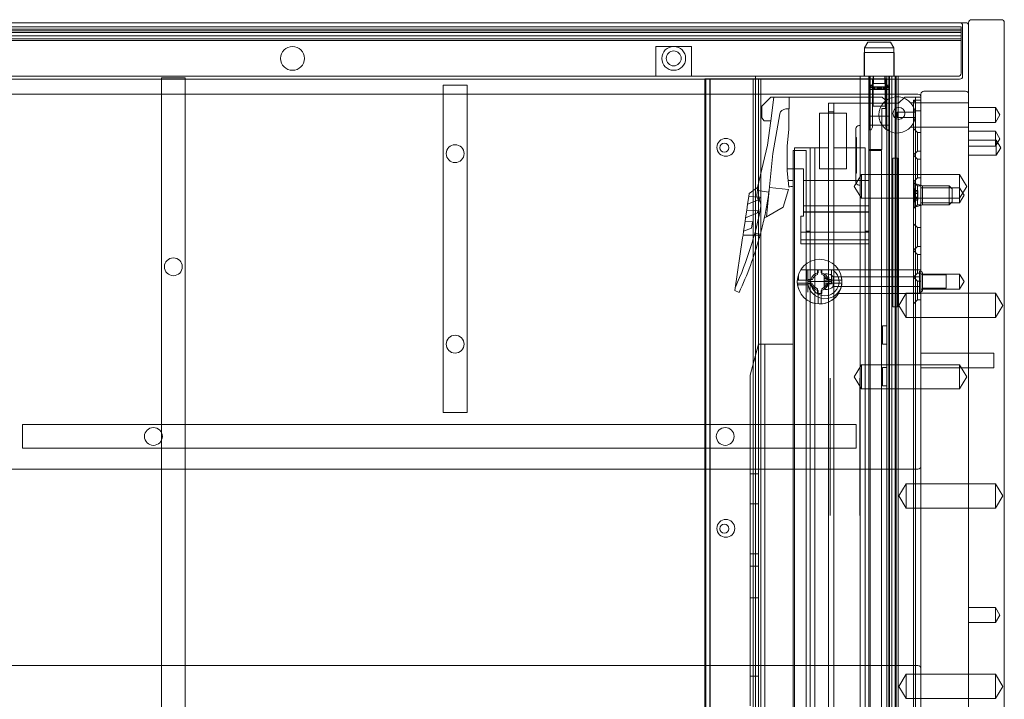
# Model space of a CAD drawing. Units: millimetres. Extents: x -1655 to 328, y -461 to -8.
# Drawn here: x -3 to 328, y -236 to -8 of the extents above; entities that cross this region are included whole.
import ezdxf

# ---------------------------------------------------------------- set-up
doc = ezdxf.new("R2010")
doc.units = ezdxf.units.MM
doc.header["$MEASUREMENT"] = 0

msp = doc.modelspace()

# ---------------------------------------------------------------- linework, layer by layer
at = {"color": 0, "linetype": 'Continuous', "lineweight": 0, "extrusion": (1.22465e-16, 1, 2.22045e-16)}
for p, q in [((312.53, -8.84), (-455.47, -8.84)), ((314.53, -8.84), (312.53, -8.84)), ((313.53, -26.84), (313.53, -9.84)), ((315.53, -8.84), (315.53, -459.84)), ((326.53, -7.84), (316.53, -7.84)), ((327.53, -459.84), (327.53, -8.84)), ((313.03, -10.19), (-455.97, -10.19)), ((-455.97, -11.03), (313.03, -11.03)), ((313.03, -11.59), (-455.97, -11.59)), ((313.03, -12.11), (-455.97, -12.11)), ((313.03, -10.19), (313.03, -10.21)), ((313.03, -10.21), (313.03, -11.03)), ((313.03, -14.84), (313.03, -11.03)), ((-455.97, -13.28), (313.03, -13.28)), ((313.03, -14.24), (-455.97, -14.24)), ((-455.97, -14.84), (313.03, -14.84)), ((-455.97, -14.84), (313.03, -14.84)), ((281.76, -15.36), (280.63, -17.32)), ((289.3, -15.36), (281.76, -15.36)), ((289.3, -15.36), (290.43, -17.32)), ((313.03, -25.84), (313.03, -14.84)), ((210.53, -16.84), (216.53, -16.84)), ((210.53, -16.84), (210.53, -26.84)), ((216.53, -16.84), (222.53, -16.84)), ((222.53, -16.84), (222.53, -26.84)), ((280.53, -18.84), (290.53, -18.84)), ((280.53, -18.84), (280.53, -26.84)), ((280.63, -17.32), (290.43, -17.32)), ((280.63, -17.32), (280.63, -26.84)), ((290.43, -17.32), (290.43, -26.84)), ((290.53, -18.84), (290.53, -26.84)), ((-455.47, -27.84), (312.53, -27.84)), ((-454.97, -26.84), (312.03, -26.84)), ((44.53, -27.34), (52.53, -27.34)), ((44.53, -27.34), (44.53, -346.34)), ((52.53, -346.34), (52.53, -27.34)), ((227.03, -354.24), (227.03, -27.74)), ((228.65, -27.74), (227.03, -27.74)), ((227.3, -354.24), (227.3, -27.74)), ((228.65, -354.24), (228.65, -27.74)), ((245.03, -27.74), (228.65, -27.74)), ((228.8, -354.24), (228.8, -27.74)), ((243.26, -354.24), (243.26, -27.74)), ((244.03, -26.84), (244.03, -359.84)), ((282.53, -27.74), (245.03, -27.74)), ((245.03, -354.24), (245.03, -27.74)), ((245.83, -354.24), (245.83, -27.74)), ((279.13, -26.84), (279.13, -27.84)), ((279.13, -27.84), (279.13, -350.64)), ((282.03, -350.64), (282.03, -26.84)), ((283.63, -29.31), (282.12, -30.82)), ((282.28, -26.84), (282.28, -30.5)), ((282.53, -350.64), (282.53, -26.84)), ((288.13, -27.74), (282.53, -27.74)), ((283.28, -30.5), (283.28, -27.84)), ((283.53, -27.84), (283.53, -26.84)), ((283.53, -26.84), (283.53, -36.84)), ((283.63, -29.31), (283.63, -26.84)), ((287.43, -29.31), (283.63, -29.31)), ((287.43, -29.31), (287.43, -26.84)), ((287.43, -29.31), (288.94, -30.82)), ((287.53, -27.84), (287.53, -26.84)), ((287.53, -26.84), (287.53, -36.84)), ((287.78, -27.84), (287.78, -30.5)), ((288.13, -27.74), (288.13, -26.84)), ((288.13, -323.09), (288.13, -27.74)), ((288.76, -362.34), (288.76, -26.84)), ((288.78, -26.84), (288.78, -30.5)), ((289, -362.34), (289, -26.84)), ((289.73, -366.84), (289.73, -26.84)), ((290.92, -366.84), (290.92, -26.84)), ((290.93, -366.84), (290.93, -26.84)), ((291.23, -26.84), (291.23, -54.34)), ((291.93, -27.84), (291.93, -26.84)), ((291.93, -366.84), (291.93, -27.84)), ((291.93, -32.84), (-434.87, -32.84)), ((139.13, -29.84), (147.13, -29.84)), ((139.13, -29.84), (139.13, -139.84)), ((147.13, -139.84), (147.13, -29.84)), ((282.28, -29.82), (283.28, -29.82)), ((282.28, -30.59), (282.28, -30.5)), ((282.28, -30.5), (283.28, -30.5)), ((282.28, -30.5), (283.28, -30.5)), ((282.28, -30.59), (282.28, -30.68)), ((282.28, -33.16), (282.28, -30.68)), ((282.28, -30.68), (283.28, -30.68)), ((286.96, -31.34), (282.33, -31.34)), ((283.28, -30.59), (283.28, -30.5)), ((283.28, -30.59), (283.28, -30.68)), ((283.28, -33.16), (283.28, -30.68)), ((283.32, -30.34), (283.32, -31.34)), ((283.32, -30.34), (283.34, -30.34)), ((283.34, -30.34), (283.34, -31.34)), ((283.34, -30.34), (283.79, -30.34)), ((283.45, -30.34), (283.45, -31.34)), ((283.74, -30.34), (283.74, -31.34)), ((283.79, -30.34), (283.79, -31.34)), ((285.31, -30.34), (283.79, -30.34)), ((283.86, -30.34), (283.86, -31.34)), ((284.02, -30.34), (284.02, -31.34)), ((284.1, -30.34), (284.1, -31.34)), ((284.17, -30.34), (284.17, -31.34)), ((284.68, -30.34), (284.68, -31.34)), ((284.83, -30.34), (284.83, -31.34)), ((284.86, -30.34), (284.86, -31.34)), ((284.87, -30.34), (284.87, -31.34)), ((285, -30.34), (285, -31.34)), ((285.08, -30.34), (285.08, -31.34)), ((285.28, -30.34), (285.28, -31.34)), ((285.31, -30.34), (285.31, -31.34)), ((286.06, -30.34), (285.31, -30.34)), ((285.41, -30.34), (285.41, -31.34)), ((285.65, -30.34), (285.65, -31.34)), ((285.75, -30.34), (285.75, -31.34)), ((285.78, -30.34), (285.78, -31.34)), ((285.98, -30.34), (285.98, -31.34)), ((286.06, -30.34), (286.06, -31.34)), ((286.06, -30.34), (286.96, -30.34)), ((286.19, -30.34), (286.19, -31.34)), ((286.2, -30.34), (286.2, -31.34)), ((286.23, -30.34), (286.23, -31.34)), ((286.38, -30.34), (286.38, -31.34)), ((286.89, -30.34), (286.89, -31.34)), ((286.96, -30.34), (286.96, -31.34)), ((287.72, -30.34), (286.96, -30.34)), ((288.73, -31.34), (286.96, -31.34)), ((287.04, -30.34), (287.04, -31.34)), ((287.2, -30.34), (287.2, -31.34)), ((287.27, -30.34), (287.27, -31.34)), ((287.32, -30.34), (287.32, -31.34)), ((287.61, -30.34), (287.61, -31.34)), ((287.74, -30.34), (287.72, -30.34)), ((287.72, -30.34), (287.72, -31.34)), ((287.74, -30.34), (287.74, -31.34)), ((287.78, -29.82), (288.78, -29.82)), ((287.78, -30.5), (288.78, -30.5)), ((287.78, -30.5), (288.78, -30.5)), ((287.78, -30.5), (287.78, -30.59)), ((287.78, -30.68), (287.78, -30.59)), ((287.78, -30.68), (287.78, -33.16)), ((287.78, -30.68), (288.78, -30.68)), ((288.78, -30.59), (288.78, -30.5)), ((288.78, -30.59), (288.78, -30.68)), ((288.78, -33.16), (288.78, -30.68)), ((298.53, -32.84), (291.93, -32.84)), ((299.53, -459.84), (299.53, -32.84)), ((300.53, -31.84), (314.53, -31.84)), ((315.53, -32.84), (315.53, -459.84)), ((249.09, -33.84), (246.09, -36.84)), ((249.09, -33.84), (286.49, -33.84)), ((249.11, -41.84), (250.2, -33.84)), ((255.24, -33.84), (255.24, -37.84)), ((268.53, -38.84), (268.53, -35.84)), ((270.33, -35.84), (268.53, -35.84)), ((270.33, -35.84), (270.33, -38.84)), ((271.33, -35.84), (270.33, -35.84)), ((291.93, -35.84), (271.33, -35.84)), ((282.28, -43.55), (282.28, -33.16)), ((283.28, -43.55), (283.28, -33.16)), ((287.68, -34.89), (286.49, -33.84)), ((287.68, -34.89), (287.68, -37.64)), ((287.78, -33.16), (287.78, -43.55)), ((288.78, -43.55), (288.78, -33.16)), ((292.04, -35.84), (291.93, -35.84)), ((294.11, -33.84), (292.04, -35.84)), ((294.73, -33.84), (294.11, -33.84)), ((297.73, -33.84), (294.73, -33.84)), ((296.05, -35.74), (315.53, -35.74)), ((297.03, -35.01), (297.03, -34.84)), ((297.03, -34.84), (299.53, -34.84)), ((297.03, -326.17), (297.03, -35.01)), ((297.73, -34.17), (297.73, -33.84)), ((299.53, -33.84), (297.73, -33.84)), ((297.73, -34.84), (297.73, -34.17)), ((297.73, -35.54), (297.73, -34.84)), ((297.73, -35.54), (297.73, -37.34)), ((246.09, -36.84), (246.09, -40.84)), ((249.84, -52.81), (252.19, -39.49)), ((254.16, -37.84), (255.15, -37.84)), ((255.24, -37.84), (255.15, -37.84)), ((255.15, -37.84), (255.15, -44.62)), ((274.53, -39.29), (265.53, -39.29)), ((265.53, -39.29), (265.53, -57.99)), ((268.53, -50.84), (268.53, -38.84)), ((270.33, -38.84), (268.53, -38.84)), ((270.33, -38.84), (270.33, -50.84)), ((274.53, -57.99), (274.53, -39.29)), ((283.53, -36.84), (287.53, -36.84)), ((286.45, -37.64), (287.68, -37.64)), ((286.45, -51.44), (286.45, -37.64)), ((291.53, -40.74), (291.53, -38.94)), ((297.56, -38.94), (291.53, -38.94)), ((297.73, -38.5), (297.73, -37.34)), ((297.73, -322.68), (297.73, -38.5)), ((297.73, -38.5), (299.53, -38.5)), ((324.53, -37.34), (315.53, -37.34)), ((324.53, -37.34), (324.53, -42.34)), ((326.03, -39.84), (324.53, -37.34)), ((246.09, -40.84), (246.93, -41.84)), ((246.93, -41.84), (249.11, -41.84)), ((249.11, -41.84), (247.98, -50.03)), ((288.78, -40.3), (282.28, -40.3)), ((282.28, -40.3), (283.28, -40.3)), ((287.78, -40.3), (288.78, -40.3)), ((291.53, -40.74), (297.56, -40.74)), ((324.53, -42.34), (315.53, -42.34)), ((326.03, -39.84), (324.53, -42.34)), ((255.15, -44.62), (254.65, -50.34)), ((277.73, -44.44), (277.73, -44.58)), ((277.73, -44.58), (277.73, -62.3)), ((279.13, -43.44), (278.73, -43.44)), ((288.78, -43.27), (282.28, -43.27)), ((282.28, -43.27), (283.28, -43.27)), ((282.28, -43.55), (282.28, -44.79)), ((282.28, -44.79), (282.88, -44.79)), ((283.28, -43.93), (282.88, -44.79)), ((283.28, -43.55), (283.28, -43.93)), ((287.78, -43.27), (288.78, -43.27)), ((287.78, -43.93), (287.78, -43.55)), ((288.18, -44.79), (287.78, -43.93)), ((288.18, -44.79), (288.78, -44.79)), ((288.78, -43.55), (288.78, -44.79)), ((296.05, -43.94), (315.53, -43.94)), ((298.33, -45.69), (297.03, -44.39)), ((298.33, -51.99), (298.33, -45.69)), ((299.53, -45.69), (298.33, -45.69)), ((324.53, -45.34), (315.53, -45.34)), ((324.53, -45.34), (324.53, -50.34)), ((326.03, -47.84), (324.53, -45.34)), ((277.93, -47.42), (277.73, -47.42)), ((277.73, -47.89), (277.93, -47.89)), ((277.93, -47.93), (277.73, -47.93)), ((277.93, -48.42), (277.73, -48.42)), ((277.73, -48.9), (277.93, -48.9)), ((277.93, -48.96), (277.73, -48.96)), ((277.93, -49.34), (277.73, -49.34)), ((277.93, -47.68), (277.93, -47.42)), ((277.93, -47.93), (277.93, -47.68)), ((277.93, -48.28), (277.93, -47.93)), ((277.93, -48.93), (277.93, -48.28)), ((277.93, -49.35), (277.93, -48.93)), ((277.93, -49.35), (277.93, -49.4)), ((277.93, -49.91), (277.93, -49.4)), ((324.83, -48.34), (315.53, -48.34)), ((326.03, -47.84), (324.53, -50.34)), ((324.83, -48.34), (324.83, -53.34)), ((326.33, -50.84), (324.83, -48.34)), ((244.69, -64.24), (247.98, -50.03)), ((249.84, -52.81), (247.66, -74.12)), ((254.65, -50.34), (254.65, -57.91)), ((256.65, -57.91), (256.65, -51.84)), ((256.65, -51.84), (261.05, -51.84)), ((262.38, -50.84), (257.08, -50.84)), ((257.08, -50.84), (257.08, -376.84)), ((261.05, -51.84), (261.05, -78.84)), ((268.53, -50.84), (262.38, -50.84)), ((262.38, -50.84), (262.38, -78.84)), ((263.87, -50.84), (263.87, -376.84)), ((268.53, -50.84), (268.53, -327.34)), ((270.33, -327.34), (270.33, -50.84)), ((280.83, -50.84), (270.33, -50.84)), ((277.93, -49.86), (277.73, -49.86)), ((277.73, -50.35), (277.93, -50.35)), ((277.93, -50.42), (277.73, -50.42)), ((277.93, -50.65), (277.73, -50.65)), ((277.73, -50.68), (277.93, -50.68)), ((277.93, -50.81), (277.73, -50.81)), ((277.93, -50.87), (277.73, -50.87)), ((277.93, -51.33), (277.73, -51.33)), ((277.93, -51.49), (277.73, -51.49)), ((277.93, -51.69), (277.73, -51.69)), ((277.93, -52.24), (277.73, -52.24)), ((277.93, -52.44), (277.73, -52.44)), ((277.93, -52.57), (277.73, -52.57)), ((277.93, -50.37), (277.93, -49.91)), ((277.93, -50.63), (277.93, -50.37)), ((277.93, -50.63), (277.93, -50.65)), ((277.93, -50.65), (277.93, -51.49)), ((277.93, -51.49), (277.93, -51.69)), ((277.93, -51.69), (277.93, -52.57)), ((277.93, -52.57), (277.93, -53.01)), ((280.83, -78.84), (280.83, -50.84)), ((282.03, -61.84), (282.03, -51.44)), ((282.03, -51.44), (286.45, -51.44)), ((284.65, -51.84), (282.03, -51.84)), ((284.65, -51.84), (286.35, -51.84)), ((286.35, -51.84), (286.35, -375.84)), ((298.33, -51.99), (297.03, -53.29)), ((299.53, -51.99), (298.33, -51.99)), ((324.53, -50.34), (315.53, -50.34)), ((326.33, -50.84), (324.83, -53.34)), ((277.93, -53.16), (277.73, -53.16)), ((277.73, -53.23), (277.93, -53.23)), ((277.93, -53.26), (277.73, -53.26)), ((277.93, -53.58), (277.73, -53.58)), ((277.73, -53.61), (277.93, -53.61)), ((277.93, -53.8), (277.73, -53.8)), ((277.93, -53.92), (277.73, -53.92)), ((277.93, -54.01), (277.73, -54.01)), ((277.93, -54.18), (277.73, -54.18)), ((277.73, -54.58), (277.93, -54.58)), ((277.93, -54.83), (277.73, -54.83)), ((277.93, -54.97), (277.73, -54.97)), ((277.73, -55.57), (277.93, -55.57)), ((277.93, -55.89), (277.73, -55.89)), ((277.93, -53.01), (277.93, -53.16)), ((277.93, -53.16), (277.93, -53.92)), ((277.93, -53.92), (277.93, -54.83)), ((277.93, -54.83), (277.93, -55.57)), ((277.93, -55.87), (277.93, -55.57)), ((277.93, -56.35), (277.93, -55.87)), ((290.12, -104.34), (290.12, -54.34)), ((290.92, -54.34), (290.12, -54.34)), ((291.23, -54.34), (290.92, -54.34)), ((291.23, -104.34), (291.23, -54.34)), ((291.93, -54.34), (291.23, -54.34)), ((291.64, -54.34), (291.64, -104.34)), ((292.03, -54.34), (291.93, -54.34)), ((292.03, -104.34), (292.03, -54.34)), ((298.33, -54.69), (297.03, -53.39)), ((298.33, -60.99), (298.33, -54.69)), ((299.53, -54.69), (298.33, -54.69)), ((324.83, -53.34), (315.53, -53.34)), ((254.65, -57.91), (260.08, -57.91)), ((254.65, -57.91), (254.65, -58.62)), ((254.65, -58.62), (254.94, -61.88)), ((256.65, -57.91), (256.65, -58.24)), ((256.65, -58.24), (256.65, -116.98)), ((260.08, -57.91), (260.08, -61.84)), ((265.53, -57.99), (274.53, -57.99)), ((277.73, -56.5), (277.93, -56.5)), ((277.93, -56.61), (277.73, -56.61)), ((277.93, -56.72), (277.73, -56.72)), ((277.93, -56.9), (277.73, -56.9)), ((277.73, -56.93), (277.93, -56.93)), ((277.93, -57.36), (277.73, -57.36)), ((277.73, -57.36), (277.93, -57.36)), ((277.73, -57.36), (277.93, -57.36)), ((277.93, -57.53), (277.73, -57.53)), ((277.93, -57.72), (277.73, -57.72)), ((277.73, -58.37), (277.93, -58.37)), ((277.93, -58.59), (277.73, -58.59)), ((277.73, -59.01), (277.93, -59.01)), ((277.93, -59.22), (277.73, -59.22)), ((277.73, -59.4), (277.93, -59.4)), ((277.93, -59.45), (277.73, -59.45)), ((277.93, -56.61), (277.93, -56.35)), ((277.93, -56.61), (277.93, -57.53)), ((277.93, -57.53), (277.93, -58.37)), ((277.93, -58.37), (277.93, -58.37)), ((277.93, -58.37), (277.93, -58.49)), ((277.93, -58.7), (277.93, -58.49)), ((277.93, -58.7), (277.93, -59.37)), ((277.93, -59.4), (277.93, -59.37)), ((277.93, -59.4), (277.93, -59.45)), ((254.94, -61.88), (255.13, -64.01)), ((256.65, -61.88), (254.94, -61.88)), ((260.08, -61.84), (260.08, -70.36)), ((260.08, -61.84), (282.03, -61.84)), ((277.13, -63.84), (279.53, -59.84)), ((277.73, -62.3), (277.73, -62.44)), ((279.53, -67.84), (279.53, -59.84)), ((279.53, -59.84), (299.53, -59.84)), ((282.03, -70.36), (282.03, -61.84)), ((298.33, -60.99), (297.03, -62.29)), ((298.33, -63.69), (297.03, -62.39)), ((299.53, -60.99), (298.33, -60.99)), ((299.53, -59.84), (312.53, -59.84)), ((312.53, -67.84), (312.53, -59.84)), ((314.93, -63.84), (312.53, -59.84)), ((241.85, -66.23), (244.69, -64.24)), ((244.49, -66.67), (244.72, -64.22)), ((248.47, -65.74), (244.63, -65.17)), ((244.72, -64.22), (244.69, -64.24)), ((248.67, -64.23), (255.07, -64.87)), ((255.07, -64.87), (253.32, -70.85)), ((277.13, -63.84), (279.53, -67.84)), ((278.73, -63.44), (279.13, -63.44)), ((297.03, -62.84), (297.53, -62.84)), ((297.13, -65.18), (297.13, -64.96)), ((297.13, -65.19), (297.13, -65.18)), ((297.13, -65.18), (298.53, -65.18)), ((297.13, -65.19), (297.13, -65.25)), ((297.13, -66.77), (297.13, -65.25)), ((298.53, -65.68), (297.13, -65.68)), ((297.53, -70.84), (297.53, -62.84)), ((300.03, -63.64), (297.53, -62.84)), ((298.33, -69.99), (298.33, -63.69)), ((299.53, -63.69), (298.33, -63.69)), ((298.53, -65.18), (298.53, -65.28)), ((298.53, -66.26), (298.53, -65.28)), ((299.53, -64.34), (312.53, -64.34)), ((300.03, -63.64), (300.03, -70.04)), ((300.03, -63.69), (309.03, -63.69)), ((309.03, -69.99), (309.03, -63.69)), ((310.03, -64.69), (309.03, -63.69)), ((310.03, -64.69), (310.03, -68.99)), ((314.93, -63.84), (312.53, -67.84)), ((314.03, -66.84), (312.53, -64.34)), ((241.33, -69.81), (241.7, -67.25)), ((245.35, -68.21), (241.33, -69.81)), ((241.7, -67.25), (241.85, -66.23)), ((241.7, -67.25), (245.46, -67.47)), ((245.46, -67.47), (245.35, -68.21)), ((279.53, -67.84), (299.53, -67.84)), ((297.13, -66.26), (298.53, -66.26)), ((297.13, -68.43), (297.13, -66.9)), ((298.53, -67.41), (297.13, -67.41)), ((297.13, -67.99), (298.53, -67.99)), ((297.13, -68.43), (297.13, -68.48)), ((297.13, -68.49), (297.13, -68.48)), ((297.13, -68.71), (297.13, -68.49)), ((297.13, -68.5), (298.53, -68.5)), ((298.53, -66.75), (298.53, -66.26)), ((298.53, -66.75), (298.53, -66.92)), ((298.53, -67.41), (298.53, -66.92)), ((298.53, -68.4), (298.53, -67.41)), ((298.53, -68.4), (298.53, -68.5)), ((299.53, -67.84), (312.53, -67.84)), ((299.53, -69.34), (312.53, -69.34)), ((310.03, -68.99), (309.03, -69.99)), ((314.03, -66.84), (312.53, -69.34)), ((312.53, -69.34), (312.53, -67.84)), ((240.66, -74.38), (241.03, -71.81)), ((241.03, -71.81), (241.33, -69.81)), ((241.03, -71.81), (244.79, -72.04)), ((244.79, -72.04), (244.68, -72.78)), ((253.32, -70.85), (247.66, -74.12)), ((260.08, -70.36), (260.08, -72.36)), ((282.03, -70.36), (260.08, -70.36)), ((260.08, -72.36), (260.08, -72.54)), ((282.03, -72.36), (260.08, -72.36)), ((282.03, -72.54), (260.08, -72.54)), ((260.08, -73.89), (260.08, -72.54)), ((282.03, -72.36), (282.03, -70.36)), ((282.03, -72.54), (282.03, -72.36)), ((282.03, -72.54), (282.03, -79.22)), ((298.33, -69.99), (297.03, -71.29)), ((297.03, -70.84), (297.53, -70.84)), ((300.03, -70.04), (297.53, -70.84)), ((299.53, -69.99), (298.33, -69.99)), ((300.03, -69.99), (309.03, -69.99)), ((239.99, -78.94), (240.48, -75.59)), ((240.48, -75.59), (240.66, -74.38)), ((240.48, -75.59), (242.98, -75.74)), ((244.68, -72.78), (240.66, -74.38)), ((242.98, -75.74), (242.67, -77.88)), ((247.66, -74.12), (246.92, -74.55)), ((259.18, -73.84), (260.08, -73.84)), ((259.18, -73.89), (259.18, -73.84)), ((259.18, -73.89), (260.08, -73.89)), ((259.18, -79.22), (259.18, -73.89)), ((239.8, -80.19), (239.99, -78.94)), ((242.67, -77.88), (239.99, -78.94)), ((259.18, -79.22), (282.03, -79.22)), ((259.18, -81.84), (259.18, -79.22)), ((261.05, -78.84), (262.38, -78.84)), ((261.05, -78.84), (261.05, -381.84)), ((262.38, -376.84), (262.38, -78.84)), ((280.83, -78.84), (282.03, -78.84)), ((280.83, -78.84), (280.83, -376.84)), ((282.03, -81.84), (282.03, -79.22)), ((298.33, -77.69), (297.03, -76.39)), ((298.33, -83.99), (298.33, -77.69)), ((299.53, -77.69), (298.33, -77.69)), ((237.07, -98.78), (239.66, -81.18)), ((239.66, -81.18), (239.8, -80.19)), ((245.55, -80.18), (239.8, -80.18)), ((239.8, -80.19), (245.54, -80.19)), ((245.63, -79.86), (243.77, -79.58)), ((259.18, -81.84), (282.03, -81.84)), ((259.18, -83.11), (259.18, -81.84)), ((282.03, -83.11), (282.03, -81.84)), ((259.18, -83.11), (282.03, -83.11)), ((259.18, -83.14), (259.18, -83.11)), ((259.18, -83.14), (282.03, -83.14)), ((282.03, -83.14), (282.03, -83.11)), ((298.33, -83.99), (297.03, -85.29)), ((298.33, -86.69), (297.03, -85.39)), ((299.53, -83.99), (298.33, -83.99)), ((298.33, -92.99), (298.33, -86.69)), ((299.53, -86.69), (298.33, -86.69)), ((259.19, -91.84), (261.53, -91.84)), ((261.13, -91.84), (261.13, -95.34)), ((261.53, -91.84), (261.53, -95.84)), ((269.84, -91.84), (261.53, -91.84)), ((264.78, -93.45), (264.78, -91.84)), ((265.03, -92.88), (265.03, -91.84)), ((266.03, -91.84), (266.03, -92.71)), ((266.28, -91.84), (266.28, -93.45)), ((271.87, -91.88), (269.53, -91.88)), ((269.53, -91.88), (269.53, -95.84)), ((269.84, -91.84), (271.87, -91.84)), ((271.87, -91.84), (299.53, -91.84)), ((299.03, -99.34), (299.03, -92.34)), ((299.53, -92.34), (299.03, -92.34)), ((258.05, -95.34), (258.43, -95.34)), ((258.43, -93.41), (258.43, -95.34)), ((258.43, -95.34), (261.13, -95.34)), ((261.13, -95.34), (262.41, -95.34)), ((261.53, -95.09), (263.14, -95.09)), ((261.53, -99.37), (261.53, -95.84)), ((269.53, -95.84), (261.53, -95.84)), ((267.03, -97.94), (267.03, -93.74)), ((267.03, -94.31), (268.63, -94.31)), ((268.63, -94.77), (267.03, -94.77)), ((267.03, -95.3), (268.63, -95.3)), ((268.07, -93.24), (267.53, -93.24)), ((267.91, -95.09), (269.53, -95.09)), ((268.63, -94.31), (268.63, -94.41)), ((268.63, -95.3), (268.63, -94.41)), ((268.63, -95.75), (268.63, -95.3)), ((268.63, -95.75), (268.63, -95.92)), ((268.65, -95.34), (273.01, -95.34)), ((269.53, -95.09), (269.53, -96.59)), ((270.03, -97.49), (270.03, -94.19)), ((299.03, -94.19), (270.03, -94.19)), ((298.33, -92.99), (297.03, -94.29)), ((298.33, -95.69), (297.03, -94.39)), ((299.53, -92.99), (298.33, -92.99)), ((298.33, -101.99), (298.33, -95.69)), ((299.53, -95.69), (298.33, -95.69)), ((299.53, -93.34), (312.53, -93.34)), ((300.03, -92.84), (300.03, -98.84)), ((308.03, -93.59), (300.03, -93.59)), ((308.03, -98.09), (308.03, -93.59)), ((312.53, -98.34), (312.53, -93.34)), ((314.03, -95.84), (312.53, -93.34)), ((314.03, -95.84), (312.53, -98.34)), ((238.47, -99.44), (237.07, -98.78)), ((262.41, -96.34), (258.05, -96.34)), ((258.28, -96.87), (261.53, -96.87)), ((263.14, -96.59), (261.53, -96.59)), ((264.78, -99.84), (264.78, -98.22)), ((265.03, -103.32), (265.03, -98.96)), ((266.03, -98.96), (266.03, -103.32)), ((266.28, -98.22), (266.28, -99.84)), ((268.63, -96.37), (267.03, -96.37)), ((267.03, -96.9), (268.63, -96.9)), ((267.03, -97.36), (268.63, -97.36)), ((268.07, -98.44), (267.53, -98.44)), ((269.53, -96.59), (267.91, -96.59)), ((268.63, -96.37), (268.63, -95.92)), ((268.63, -97.26), (268.63, -96.37)), ((268.63, -97.26), (268.63, -97.36)), ((273.01, -96.34), (268.65, -96.34)), ((299.03, -97.49), (270.03, -97.49)), ((299.53, -98.34), (312.53, -98.34)), ((308.03, -98.09), (300.03, -98.09)), ((266.28, -99.84), (264.78, -99.84)), ((271.87, -99.84), (299.53, -99.84)), ((292.07, -103.84), (294.53, -99.74)), ((294.53, -107.94), (294.53, -99.74)), ((294.53, -99.74), (315.53, -99.74)), ((298.33, -101.99), (297.03, -103.29)), ((299.53, -101.99), (298.33, -101.99)), ((299.53, -99.34), (299.03, -99.34)), ((324.53, -99.74), (315.53, -99.74)), ((324.53, -99.74), (324.53, -107.94)), ((326.99, -103.84), (324.53, -99.74)), ((290.92, -104.34), (290.12, -104.34)), ((291.23, -104.34), (290.92, -104.34)), ((291.93, -104.34), (291.23, -104.34)), ((291.23, -104.34), (291.23, -366.84)), ((292.03, -104.34), (291.93, -104.34)), ((292.07, -103.84), (294.53, -107.94)), ((326.99, -103.84), (324.53, -107.94)), ((294.53, -107.94), (315.53, -107.94)), ((324.53, -107.94), (315.53, -107.94)), ((286.63, -113.74), (286.63, -110.64)), ((288.13, -110.64), (286.63, -110.64)), ((286.63, -116.84), (286.63, -113.74)), ((242.15, -127.29), (244.95, -116.86)), ((244.95, -362.04), (244.95, -116.84)), ((247.15, -116.84), (244.95, -116.84)), ((244.95, -116.86), (244.95, -116.86)), ((247.15, -118.64), (247.15, -116.84)), ((256.65, -116.84), (247.15, -116.84)), ((247.15, -362.04), (247.15, -118.64)), ((256.65, -116.98), (256.65, -118.64)), ((256.65, -362.04), (256.65, -118.64)), ((288.13, -116.84), (286.63, -116.84)), ((315.53, -119.84), (299.53, -119.84)), ((324.03, -119.84), (315.53, -119.84)), ((324.03, -119.84), (324.03, -124.84)), ((277.13, -127.84), (279.53, -123.84)), ((279.53, -131.84), (279.53, -123.84)), ((279.53, -123.84), (299.53, -123.84)), ((286.63, -127.74), (286.63, -124.64)), ((288.13, -124.64), (286.63, -124.64)), ((299.53, -123.84), (312.53, -123.84)), ((315.53, -124.84), (299.53, -124.84)), ((312.53, -131.84), (312.53, -123.84)), ((314.93, -127.84), (312.53, -123.84)), ((324.03, -124.84), (315.53, -124.84)), ((242.15, -127.29), (242.15, -160.39)), ((269.06, -128.24), (269.06, -138.24)), ((277.13, -127.84), (279.53, -131.84)), ((279.06, -128.24), (279.06, -138.24)), ((286.63, -130.84), (286.63, -127.74)), ((314.93, -127.84), (312.53, -131.84)), ((279.53, -131.84), (299.53, -131.84)), ((288.13, -130.84), (286.63, -130.84)), ((299.53, -131.84), (312.53, -131.84)), ((269.06, -138.24), (269.06, -164.44)), ((279.06, -138.24), (279.06, -164.44)), ((147.13, -139.84), (139.13, -139.84)), ((-2.17, -151.84), (-2.17, -143.84)), ((277.83, -143.84), (-2.17, -143.84)), ((277.83, -143.84), (277.83, -151.84)), ((-2.17, -151.84), (277.83, -151.84)), ((-15.07, -158.84), (298.53, -158.84)), ((242.15, -160.39), (242.15, -170.44)), ((242.15, -160.39), (244.95, -160.39)), ((269.06, -164.44), (269.06, -174.44)), ((279.06, -164.44), (279.06, -174.44)), ((292.07, -167.84), (294.53, -163.74)), ((294.53, -171.94), (294.53, -163.74)), ((294.53, -163.74), (315.53, -163.74)), ((324.53, -163.74), (315.53, -163.74)), ((324.53, -163.74), (324.53, -171.94)), ((326.99, -167.84), (324.53, -163.74)), ((292.07, -167.84), (294.53, -171.94)), ((326.99, -167.84), (324.53, -171.94)), ((242.15, -170.44), (242.15, -187.3)), ((242.15, -170.44), (244.95, -170.44)), ((294.53, -171.94), (315.53, -171.94)), ((324.53, -171.94), (315.53, -171.94)), ((242.15, -187.3), (244.95, -187.3)), ((242.15, -187.3), (242.15, -191.38)), ((242.15, -191.38), (244.95, -191.38)), ((242.15, -191.38), (242.15, -202.07)), ((242.15, -202.07), (242.15, -228.34)), ((242.15, -202.07), (244.95, -202.07)), ((324.53, -205.34), (315.53, -205.34)), ((324.53, -205.34), (324.53, -210.34)), ((326.03, -207.84), (324.53, -205.34)), ((326.03, -207.84), (324.53, -210.34)), ((324.53, -210.34), (315.53, -210.34)), ((298.53, -224.84), (-441.47, -224.84)), ((292.07, -231.84), (294.53, -227.74)), ((294.53, -235.94), (294.53, -227.74)), ((294.53, -227.74), (315.53, -227.74)), ((324.53, -227.74), (315.53, -227.74)), ((324.53, -227.74), (324.53, -235.94)), ((326.99, -231.84), (324.53, -227.74)), ((242.15, -228.34), (242.15, -238.39)), ((242.15, -228.34), (244.95, -228.34)), ((292.07, -231.84), (294.53, -235.94)), ((326.99, -231.84), (324.53, -235.94)), ((294.53, -235.94), (315.53, -235.94)), ((324.53, -235.94), (315.53, -235.94))]:
    msp.add_line(p, q, dxfattribs=at)
at = {"color": 0, "linetype": 'Continuous', "lineweight": 0, "extrusion": (-3.83963e-32, -5.66668e-17, -1)}
msp.add_circle((-88.53, -20.84), 4, dxfattribs=at)
at = {"color": 0, "linetype": 'Continuous', "lineweight": 0, "extrusion": (-6.93969e-33, -5.66668e-17, -1)}
msp.add_circle((-216.53, -20.84), 4, dxfattribs=at)
at = {"color": 0, "linetype": 'Continuous', "lineweight": 0, "extrusion": (6.02113e-32, -5.66668e-17, -1)}
msp.add_circle((-216.53, -20.84), 2.5, dxfattribs=at)
at = {"color": 0, "linetype": 'Continuous', "lineweight": 0}
msp.add_circle((292.13, -39.34), 2, dxfattribs=at)
at = {"color": 0, "linetype": 'Continuous', "lineweight": 0, "extrusion": (6.43204e-33, -5.66668e-17, -1)}
for centre in [(-234.03, -50.74), (-234.03, -178.74)]:
    msp.add_circle(centre, 3, dxfattribs=at)
at = {"color": 0, "linetype": 'Continuous', "lineweight": 0, "extrusion": (-9.25557e-33, -5.66668e-17, -1)}
for centre in [(-233.53, -50.84), (-233.53, -178.84)]:
    msp.add_circle(centre, 1.5, dxfattribs=at)
at = {"color": 0, "linetype": 'Continuous', "lineweight": 0, "extrusion": (1.46332e-32, -5.66668e-17, -1)}
for centre in [(-143.13, -52.84), (-143.13, -116.84)]:
    msp.add_circle(centre, 3, dxfattribs=at)
at = {"color": 0, "linetype": 'Continuous', "lineweight": 0, "extrusion": (-1.04064e-32, -5.66668e-17, -1)}
msp.add_circle((-48.53, -90.84), 3, dxfattribs=at)
at = {"color": 0, "linetype": 'Continuous', "lineweight": 0, "extrusion": (-7.54013e-33, -5.66668e-17, -1)}
msp.add_circle((-265.53, -95.84), 7.5, dxfattribs=at)
at = {"color": 0, "linetype": 'Continuous', "lineweight": 0, "extrusion": (-2.45156e-33, -5.66668e-17, -1)}
for centre in [(-41.83, -147.84), (-233.83, -147.84)]:
    msp.add_circle(centre, 3, dxfattribs=at)
at = {"color": 0, "linetype": 'Continuous', "lineweight": 0, "extrusion": (-6.93969e-33, -5.66668e-17, -1)}
for centre, radius, start, end in [((-312.53, -9.84), 1, 90, 180), ((-314.53, -9.84), 1, 90, 180), ((-316.53, -8.84), 1, 360, 90), ((-326.53, -8.84), 1, 90, 180), ((-312.03, -25.84), 1, 180, 270), ((-312.53, -26.84), 1, 180, 270), ((-282.33, -31.04), 0.3, 270, 45), ((-133.55, -49.97), 116, 187.0613, 192.2342), ((-295.13, -68.71), 2, 180, 198.1949), ((-299.53, -92.84), 0.5, 90, 180), ((-262.41, -95.14), 0.2, 192.6356, 270), ((-266.23, -92.71), 0.2, 282.6356, 0), ((-267.53, -93.74), 0.5, 0, 90), ((-268.07, -95.74), 2.5, 90, 141.6839), ((-268.65, -95.14), 0.2, 270, 347.3644), ((-262.41, -96.54), 0.2, 90, 167.3644), ((-264.83, -98.96), 0.2, 102.6356, 180), ((-266.23, -98.96), 0.2, 360, 77.3644), ((-265.53, -95.84), 3, 192.6356, 257.3644), ((-267.53, -97.94), 0.5, 270, 0), ((-268.65, -96.54), 0.2, 12.6356, 90), ((-299.53, -98.84), 0.5, 180, 270), ((-298.53, -225.84), 1, 90, 180)]:
    msp.add_arc(centre, radius, start, end, dxfattribs=at)
at = {"color": 0, "linetype": 'Continuous', "lineweight": 0, "extrusion": (1.77122e-32, -5.66668e-17, -1)}
msp.add_arc((-288.73, -31.04), 0.3, 135, 270, dxfattribs=at)
at = {"color": 0, "linetype": 'Continuous', "lineweight": 0, "extrusion": (7.65498e-31, -5.66668e-17, -1)}
msp.add_arc((-298.53, -33.84), 1, 90, 180, dxfattribs=at)
at = {"color": 0, "linetype": 'Continuous', "lineweight": 0}
for centre, radius, start, end in [((300.53, -32.84), 1, 90, 180), ((314.53, -32.84), 1, 0, 90), ((278.73, -44.44), 1, 90, 180), ((278.73, -62.44), 1, 180, 270), ((252.2, -39.19), 25, 276.7118, 280.2533), ((243.36, -70.16), 2.47, 349.5822, 46.2397), ((133.55, -49.97), 114.12, 335.3035, 349.5822), ((265.52, -95.84), 7.49, 180, 31.9041), ((267.28, -95.84), 4.75, 56.3896, 57.3631), ((267.28, -95.84), 5.75, 195.1217, 0)]:
    msp.add_arc(centre, radius, start, end, dxfattribs=at)
at = {"color": 0, "linetype": 'Continuous', "lineweight": 0, "extrusion": (-1.31027e-32, -5.66668e-17, -1)}
msp.add_arc((-291.53, -39.84), 6.1, 188.4844, 171.5156, dxfattribs=at)
at = {"color": 0, "linetype": 'Continuous', "lineweight": 0, "extrusion": (5.38627e-33, -5.66668e-17, -1)}
msp.add_arc((-295.13, -64.96), 2, 161.8051, 180, dxfattribs=at)
at = {"color": 0, "linetype": 'Continuous', "lineweight": 0, "extrusion": (-3.15916e-32, -5.66668e-17, -1)}
msp.add_arc((-246.43, -66.95), 1.96, 313.7603, 8.36, dxfattribs=at)
at = {"color": 0, "linetype": 'Continuous', "lineweight": 0, "extrusion": (-1.92656e-32, -5.66668e-17, -1)}
for centre, radius, start, end in [((-133.55, -49.97), 116, 192.2342, 195.101), ((-265.53, -95.84), 3, 102.6356, 167.3644), ((-265.53, -95.84), 3, 282.6356, 347.3644)]:
    msp.add_arc(centre, radius, start, end, dxfattribs=at)
at = {"color": 0, "linetype": 'Continuous', "lineweight": 0, "extrusion": (1.1517e-30, -5.66668e-17, -1)}
msp.add_arc((-133.55, -49.97), 116, 195.608, 205.2436, dxfattribs=at)
at = {"color": 0, "linetype": 'Continuous', "lineweight": 0, "extrusion": (-5.62435e-32, -5.66668e-17, -1)}
for centre, radius, start, end in [((-267.28, -95.84), 4.75, 123.6104, 0), ((-268.07, -95.94), 2.5, 218.3161, 270)]:
    msp.add_arc(centre, radius, start, end, dxfattribs=at)
at = {"color": 0, "linetype": 'Continuous', "lineweight": 0, "extrusion": (1.35994e-32, -8.6887e-17, -1)}
msp.add_arc((-267.28, -95.84), 5.75, 344.8783, 0, dxfattribs=at)
at = {"color": 0, "linetype": 'Continuous', "lineweight": 0, "extrusion": (-4.39175e-32, -5.66668e-17, -1)}
msp.add_arc((-265.53, -95.84), 3, 12.6356, 80.4059, dxfattribs=at)
at = {"color": 0, "linetype": 'Continuous', "lineweight": 0, "extrusion": (-5.36956e-31, -5.66668e-17, -1)}
for start, end in [(17.4576, 72.5424), (197.4576, 252.5424)]:
    msp.add_arc((-265.53, -95.84), 2.5, start, end, dxfattribs=at)
at = {"color": 0, "linetype": 'Continuous', "lineweight": 0, "extrusion": (-4.0137e-31, -5.66668e-17, -1)}
for start, end in [(107.4576, 162.5424), (287.4576, 342.5424)]:
    msp.add_arc((-265.53, -95.84), 2.5, start, end, dxfattribs=at)
at = {"color": 0, "linetype": 'Continuous', "lineweight": 0, "extrusion": (1.54418e-29, -5.66668e-17, -1)}
msp.add_arc((-258.28, -96.67), 0.2, 270, 353.4143, dxfattribs=at)
at = {"color": 0, "linetype": 'Continuous', "lineweight": 0, "extrusion": (5.87535e-32, -5.66668e-17, -1)}
msp.add_arc((-298.53, -157.84), 1, 180, 270, dxfattribs=at)
at = {"color": 0, "linetype": 'Continuous', "lineweight": 0}
msp.add_ellipse((296.31, -39.84), major_axis=(0, 5), ratio=0.555556, start_param=-0.535185, end_param=-0.260952, dxfattribs=at)
at = {"color": 0, "linetype": 'Continuous', "lineweight": 0, "extrusion": (2.64022e-32, -5.66668e-17, -1)}
msp.add_ellipse((254.16, -39.84), major_axis=(2, 0), ratio=0.999686, start_param=-2.967113, end_param=-1.570796, dxfattribs=at)
at = {"color": 0, "linetype": 'Continuous', "lineweight": 0}
for points, knots in [([(297.56, -40.74), (297.61, -40.44), (297.63, -40.13), (297.63, -39.54), (297.61, -39.23), (297.56, -38.94)], [3.1311173, 3.1311173, 3.1311173, 3.1311173, 3.220203, 3.220203, 3.3092887, 3.3092887, 3.3092887, 3.3092887]), ([(297.13, -65.18), (297.13, -65.18), (297.13, -65.18), (297.13, -65.18), (297.13, -65.18), (297.13, -65.19), (297.13, -65.2), (297.13, -65.22), (297.13, -65.23), (297.13, -65.24), (297.13, -65.25), (297.13, -65.25)], [-0.03885999, -0.03885999, -0.03885999, -0.03885999, -0.03611395, -0.03611395, -0.03239701, -0.03239701, -0.02846384, -0.02846384, -0.02451526, -0.02451526, -0.02415303, -0.02415303, -0.02415303, -0.02415303]), ([(297.13, -66.77), (297.13, -66.78), (297.13, -66.79), (297.13, -66.81), (297.13, -66.82), (297.13, -66.85), (297.13, -66.86), (297.13, -66.88), (297.13, -66.89), (297.13, -66.9)], [-0.03886264, -0.03886264, -0.03886264, -0.03886264, -0.03540121, -0.03540121, -0.03164072, -0.03164072, -0.02766086, -0.02766086, -0.02415424, -0.02415424, -0.02415424, -0.02415424]), ([(297.13, -68.43), (297.13, -68.43), (297.13, -68.44), (297.13, -68.46), (297.13, -68.47), (297.13, -68.48), (297.13, -68.49), (297.13, -68.5), (297.13, -68.5), (297.13, -68.49), (297.13, -68.49), (297.13, -68.49)], [-0.03885999, -0.03885999, -0.03885999, -0.03885999, -0.03611395, -0.03611395, -0.03239701, -0.03239701, -0.02846384, -0.02846384, -0.02451526, -0.02451526, -0.02415303, -0.02415303, -0.02415303, -0.02415303]), ([(245.54, -80.19), (245.54, -80.2), (245.54, -80.22), (245.51, -80.3), (245.49, -80.38), (245.45, -80.56), (245.41, -80.67), (245.35, -80.92), (245.31, -81.05), (245.27, -81.18)], [0.6282502, 0.6282502, 0.6282502, 0.6282502, 0.6518912, 0.6518912, 0.689484, 0.689484, 0.7286362, 0.7286362, 0.7677884, 0.7677884, 0.7677884, 0.7677884])]:
    msp.add_open_spline(points, degree=3, knots=knots, dxfattribs=at)

doc.saveas('drawing.dxf')
